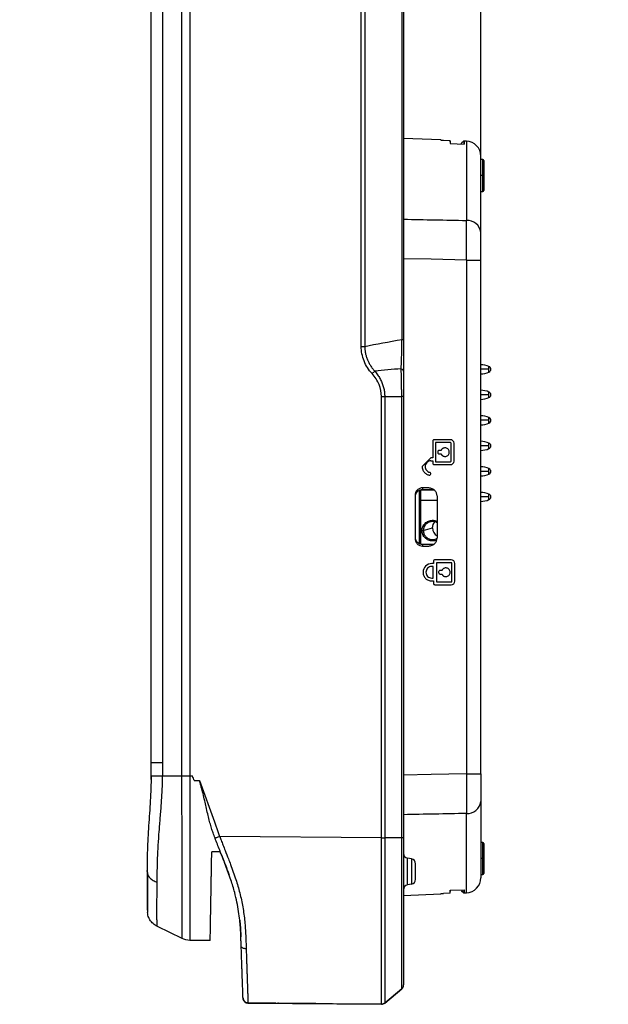
# Model space of a CAD drawing. Units: inches. Extents: x 0.3 to 16.7, y 0.1 to 10.9.
# Drawn here: x 6.7 to 7.9, y 4.4 to 6.3 of the extents above; entities that cross this region are included whole.
import ezdxf

# ---------------------------------------------------------------- set-up
doc = ezdxf.new("R2010")
doc.units = ezdxf.units.IN
doc.header["$MEASUREMENT"] = 0
doc.layers.add('FORMAT', color=7, linetype='Continuous')
doc.styles.add('SLDTEXTSTYLE2', font='TXT', dxfattribs={"width": 0.75})
doc.dimstyles.new('SLDDIMSTYLE1', dxfattribs={"dimtxt": 0.137795, "dimasz": 0.14, "dimexe": 0, "dimexo": 0.0625, "dimgap": 0.034449, "dimtad": 1, "dimdec": 6, "dimlfac": 2, "dimrnd": 1e-09, "dimzin": 12, "dimdsep": 46, "dimlunit": 5, "dimtxsty": 'SLDTEXTSTYLE2', "dimblk1": 'CLOSED', "dimblk2": 'CLOSED', "dimsah": 1, "dimcen": 0.09, "dimadec": 0, "dimazin": 3, "dimtfac": 1, "dimtmove": 0, "dimatfit": 0, "dimldrblk": 'CLOSED', "dimfxl": 1, "dimfrac": 2, "dimtolj": 1, "dimtzin": 12, "dimarcsym": 0})

# ---------------------------------------------------------------- blocks, each defined once
blk = doc.blocks.new('_Closed')
at = {"color": 0, "linetype": 'ByBlock', "lineweight": -2}
for p, q in [((-1, 0.166667), (0, 0)), ((-1, 0.166667), (-1, -0.166667)), ((0, 0), (-1, -0.166667)), ((0, 0), (-1, 0))]:
    blk.add_line(p, q, dxfattribs=at)
blk = doc.blocks.new('_D_2')
at = {"layer": 'FORMAT'}
for p, q in [((7.0825, 8.2736), (7.0405, 8.2736)), ((7.0405, 8.2736), (7.0405, 8.0548)), ((7.5406, 8.2736), (7.5826, 8.2736)), ((7.5826, 8.2736), (7.5826, 8.0548)), ((7.0405, 8.0548), (7.0825, 8.0548)), ((7.5826, 8.0548), (7.5406, 8.0548)), ((7.212, 7.8608), (7.456, 7.8608)), ((6.9977, 7.148), (6.9977, 7.7058)), ((7.6517, 5.9123), (7.6517, 7.7058)), ((6.9977, 7.6665), (6.7477, 7.6665)), ((6.9977, 7.6665), (7.6517, 7.6665)), ((7.6517, 7.6665), (7.9017, 7.6665))]:
    blk.add_line(p, q, dxfattribs=at)
at = {"layer": 'FORMAT', "xscale": 0.14, "yscale": 0.14}
for p, rotation in [((6.9977, 7.6665, 0), 360), ((7.6517, 7.6665, 0), 180)]:
    blk.add_blockref('_Closed', p, dxfattribs=dict(at, rotation=rotation))
at = {"layer": 'FORMAT', "char_height": 0.1378, "attachment_point": 1, "style": 'SLDTEXTSTYLE2'}
for s, insert in [('33.23', (7.0825, 8.2325)), ('5', (7.2831, 8.0263)), ('"', (7.4762, 7.9437)), ('1', (7.09, 7.9416)), ('16', (7.2322, 7.8441))]:
    blk.add_mtext(s, dxfattribs=dict(at, insert=insert))

msp = doc.modelspace()

# ---------------------------------------------------------------- linework, layer by layer
at = {"color": 7, "linetype": 'Continuous', "lineweight": 25}
for p, q in [((7.41728402, 5.70376938), (7.41728379, 6.94229929)), ((7.42429896, 6.9423075), (7.42429919, 5.70376938)), ((7.00553649, 4.8882918), (7.00553649, 6.61462452)), ((7.02786169, 6.61519913), (7.02785966, 4.8882918)), ((7.06580495, 4.86185535), (7.06587588, 6.61546332)), ((7.0813857, 6.61551666), (7.0813857, 4.86185534)), ((7.49720987, 5.71728391), (7.49720987, 6.52865222)), ((7.50012311, 6.52863566), (7.50012311, 5.71728391)), ((7.57325344, 6.10819829), (7.50012311, 6.11139123)), ((7.57325062, 6.10819841), (7.57324592, 6.10846749)), ((7.57325007, 6.10764684), (7.57325055, 6.1081322)), ((7.59195062, 6.10659109), (7.57886112, 6.1071632)), ((7.59194512, 6.1010892), (7.61892997, 6.09990086)), ((7.59204682, 6.10108472), (7.59195062, 6.10659109)), ((7.61406896, 6.10011493), (7.61409685, 6.10171275)), ((7.6184077, 6.10622679), (7.61409685, 6.10227662)), ((7.6184077, 6.10566865), (7.61409685, 6.10171275)), ((7.62345833, 6.10600629), (7.6184077, 6.10622681)), ((7.6184077, 6.10622681), (7.6184077, 6.10566865)), ((7.6184077, 6.10566865), (7.61892423, 6.10564607)), ((7.6188241, 6.09990552), (7.61892423, 6.10564607)), ((7.62345833, 6.10600629), (7.62345833, 5.95054444)), ((7.65169791, 5.92727113), (7.65169791, 6.07650684)), ((7.65570362, 6.07007638), (7.65169791, 6.07021627)), ((7.65570362, 6.0387202), (7.65570362, 6.07007638)), ((7.65760342, 6.06810908), (7.65760342, 6.0387202)), ((7.65570362, 6.0387202), (7.65169791, 6.0387202)), ((7.65760342, 6.0387202), (7.65570362, 6.0387202)), ((7.65570362, 6.00736402), (7.65570362, 6.0387202)), ((7.65760342, 6.0387202), (7.65760342, 6.00933133)), ((7.65169791, 6.00722414), (7.65570362, 6.00736402)), ((7.62345833, 5.87296675), (7.62345833, 4.86589098)), ((7.62345833, 5.87296675), (7.65169791, 5.87296675)), ((7.65169791, 4.86589098), (7.65169791, 5.87296675)), ((7.49720987, 5.71728391), (7.50012311, 5.71728391)), ((7.41728402, 5.70376938), (7.42429919, 5.70376938)), ((7.66774122, 5.65879894), (7.65169791, 5.65879894)), ((7.66774122, 5.65879894), (7.66774122, 5.66425333)), ((7.66774122, 5.65334455), (7.66774122, 5.65879894)), ((7.45691553, 4.74081854), (7.45691712, 5.60579624)), ((7.46332966, 5.60579623), (7.46332807, 4.74081856)), ((7.46332991, 5.60579623), (7.49660731, 5.60579623)), ((7.49660724, 4.74028488), (7.49660724, 5.60579623)), ((7.50012311, 5.60579624), (7.50012311, 4.74028489)), ((7.66774122, 5.60879894), (7.65169791, 5.60879894)), ((7.66774122, 5.60879894), (7.66774122, 5.61425333)), ((7.66774122, 5.60334455), (7.66774122, 5.60879894)), ((7.66774122, 5.55879894), (7.65169791, 5.55879894)), ((7.66774122, 5.55879894), (7.66774122, 5.56425333)), ((7.66774122, 5.55334455), (7.66774122, 5.55879894)), ((7.59210568, 5.52088032), (7.56021106, 5.52088032)), ((7.55737598, 5.51804568), (7.55737598, 5.48509292)), ((7.5920562, 5.51521103), (7.56299666, 5.51521103)), ((7.56299666, 5.51521103), (7.56299666, 5.47765197)), ((7.57374238, 5.49997481), (7.57013383, 5.49997481)), ((7.59347374, 5.4790693), (7.59347374, 5.51379371)), ((7.59919338, 5.4790693), (7.59919338, 5.51379371)), ((7.66774122, 5.50879894), (7.65169791, 5.50879894)), ((7.66774122, 5.50879894), (7.66774122, 5.51425333)), ((7.66774122, 5.50334455), (7.66774122, 5.50879894)), ((7.53682167, 5.46808505), (7.55383214, 5.48509292)), ((7.55737598, 5.48509292), (7.55383214, 5.48509292)), ((7.56729876, 5.49714016), (7.56729876, 5.49572284)), ((7.57013383, 5.4928882), (7.57374238, 5.4928882)), ((7.55383214, 5.47942363), (7.55737598, 5.47942363)), ((7.55737598, 5.47942363), (7.55737598, 5.47481733)), ((7.56021106, 5.47198268), (7.59210568, 5.47198268)), ((7.56299666, 5.47765197), (7.5920562, 5.47765197)), ((7.66774122, 5.45879894), (7.66774122, 5.46425333)), ((7.66774122, 5.45879894), (7.65169791, 5.45879894)), ((7.66774122, 5.45334455), (7.66774122, 5.45879894)), ((7.53063492, 5.41947582), (7.53358964, 5.42242503)), ((7.53358964, 5.42242503), (7.53358964, 5.40157497)), ((7.53358964, 5.42242503), (7.55986555, 5.42242503)), ((7.54825949, 5.42641009), (7.53752468, 5.4264511)), ((7.53752468, 5.4264511), (7.53752468, 5.42298834)), ((7.55931724, 5.4229051), (7.53752468, 5.42298834)), ((7.55422574, 5.42540738), (7.54825949, 5.42641009)), ((7.5227609, 5.41168732), (7.5227609, 5.32717041)), ((7.53063492, 5.4210772), (7.53063492, 5.31782035)), ((7.56597643, 5.41092582), (7.56597643, 5.32793191)), ((7.66774122, 5.40879894), (7.65169791, 5.40879894)), ((7.66774122, 5.40879894), (7.66774122, 5.41425333)), ((7.66774122, 5.40334455), (7.66774122, 5.40879894)), ((7.53063492, 5.40175535), (7.53358964, 5.40157497)), ((7.53358964, 5.40157497), (7.53358964, 5.31651116)), ((7.56597643, 5.40157497), (7.53358964, 5.40157497)), ((7.5389143, 5.34279915), (7.55696217, 5.3478601)), ((7.53644293, 5.34263), (7.5389143, 5.34279915)), ((7.53752468, 5.31586939), (7.55860085, 5.31594989)), ((7.53752468, 5.31586939), (7.53752468, 5.31240663)), ((7.53752468, 5.31240663), (7.54825949, 5.31244764)), ((7.54825949, 5.31244764), (7.5534604, 5.31332172)), ((7.55825018, 5.27231238), (7.5554151, 5.27231238)), ((7.55900843, 5.27798167), (7.55546458, 5.27798167)), ((7.55825018, 5.24963521), (7.55825018, 5.27231238)), ((7.55900843, 5.28258797), (7.55900843, 5.27798167)), ((7.59373813, 5.28542261), (7.5618435, 5.28542261)), ((7.59368865, 5.27975332), (7.5646291, 5.27975332)), ((7.5646291, 5.27975332), (7.5646291, 5.24219427)), ((7.59510619, 5.24361159), (7.59510619, 5.278336)), ((7.60082582, 5.24361159), (7.60082582, 5.278336)), ((7.5554151, 5.24963521), (7.55825018, 5.24963521)), ((7.5689312, 5.26168245), (7.5689312, 5.26026513)), ((7.57537482, 5.2645171), (7.57176628, 5.2645171)), ((7.57176628, 5.25743049), (7.57537482, 5.25743049)), ((7.55546458, 5.24396592), (7.55900843, 5.24396592)), ((7.55900843, 5.24396592), (7.55900843, 5.23935962)), ((7.5618435, 5.23652497), (7.59373813, 5.23652497)), ((7.5646291, 5.24219427), (7.59368865, 5.24219427)), ((7.00525121, 4.85497188), (7.00553647, 4.88827745)), ((7.00553649, 4.8882918), (7.02785966, 4.8882918)), ((7.62345833, 4.86589098), (7.65169791, 4.86589098)), ((7.02780947, 4.8618553), (7.06584749, 4.86185535)), ((7.0813857, 4.86185533), (7.08659648, 4.86185536)), ((7.0897828, 4.85302817), (7.10016109, 4.853028)), ((7.65169791, 4.81158659), (7.65169791, 4.66235089)), ((7.62345833, 4.63285143), (7.62345833, 4.78831329)), ((7.45691754, 4.74081854), (7.13982795, 4.74318404)), ((7.45691958, 4.74028493), (7.45691757, 4.74081854)), ((7.45691958, 4.74028493), (7.46333212, 4.74028488)), ((7.49660724, 4.74028488), (7.46333212, 4.74028488)), ((7.50012311, 4.74028489), (7.49660724, 4.74028488)), ((7.65570362, 4.73149371), (7.65169791, 4.73163359)), ((7.65570362, 4.70013752), (7.65570362, 4.73149371)), ((7.65760342, 4.7295264), (7.65760342, 4.70013752)), ((7.14088175, 4.71337266), (7.12423728, 4.71337266)), ((7.50825649, 4.64834268), (7.50825649, 4.70059252)), ((7.51561177, 4.69929559), (7.50825649, 4.70059252)), ((7.51561177, 4.69929559), (7.51561177, 4.64963962)), ((7.52374516, 4.65933261), (7.52374516, 4.6896026)), ((7.65570362, 4.70013752), (7.65169791, 4.70013752)), ((7.65570362, 4.70013752), (7.65760342, 4.70013752)), ((7.65570362, 4.66878134), (7.65570362, 4.70013752)), ((7.65760342, 4.70013752), (7.65760342, 4.67074865)), ((6.99766195, 4.67465089), (6.99766585, 4.67666134)), ((7.65169791, 4.66864146), (7.65570362, 4.66878134)), ((7.51561177, 4.64963962), (7.50825649, 4.64834268)), ((7.57325007, 4.63121088), (7.57325055, 4.63072553)), ((7.59195062, 4.63226664), (7.57886112, 4.63169452)), ((7.59194512, 4.63776853), (7.61892997, 4.63895687)), ((7.59195062, 4.63226664), (7.59204682, 4.63777301)), ((7.61406896, 4.6387428), (7.61409443, 4.63728332)), ((7.61409443, 4.63728332), (7.61819215, 4.63317965)), ((7.61409443, 4.63671925), (7.61819215, 4.63262153)), ((7.61819215, 4.63317965), (7.61892423, 4.63321166)), ((7.61819215, 4.63317965), (7.61819215, 4.63262151)), ((7.61819215, 4.63262151), (7.62345833, 4.63285143)), ((7.6188241, 4.6389522), (7.61892423, 4.63321166)), ((7.50012311, 4.6274665), (7.57325344, 4.63065944)), ((7.57324592, 4.63039023), (7.57325062, 4.63065932)), ((7.06612145, 4.54326383), (7.01753548, 4.56701234)), ((7.12119885, 4.53930091), (7.08144871, 4.53964781)), ((7.49660724, 4.4447125), (7.46333009, 4.41678966)), ((7.46333009, 4.41678788), (7.49660724, 4.44471072)), ((7.18551733, 4.42626757), (7.18551727, 4.42626935)), ((7.1952679, 4.41677071), (7.45691755, 4.41448732)), ((7.1952679, 4.41677071), (7.19526796, 4.41676893)), ((7.2508031, 4.41628428), (7.19526796, 4.41676893)), ((7.2508031, 4.41628487), (7.2508031, 4.41628428)), ((7.36262281, 4.41530844), (7.36262281, 4.41530904)), ((7.45691755, 4.41448554), (7.36262281, 4.41530844)), ((7.45691755, 4.41448554), (7.45691755, 4.41448732))]:
    msp.add_line(p, q, dxfattribs=at)
at = {"color": 7, "linetype": 'Continuous', "lineweight": 25, "flags": 128}
for points in [[(7.62345833, 5.87296675), (7.55439064, 5.87443821), (7.50012311, 5.87559135)], [(7.55696217, 5.3478601), (7.5582799, 5.35460977), (7.56152615, 5.35976402)], [(7.62345833, 4.86589098), (7.55439064, 4.86441952), (7.50012311, 4.86326637)], [(7.10016109, 4.853028), (7.12953052, 4.77167635), (7.13706324, 4.75082278), (7.13904159, 4.74535156), (7.13958377, 4.74385484), (7.13974311, 4.7434162), (7.13982795, 4.74318404)]]:
    msp.add_lwpolyline(points, dxfattribs=at)
at = {"color": 7, "linetype": 'Continuous', "lineweight": 25}
for centre, radius, start, end in [((7.62217035, 6.07650684), 0.02952756, 0, 87.5), ((7.65563492, 6.06810908), 0.0019685, 0, 88), ((7.65563492, 6.00933133), 0.0019685, 272, 0), ((7.62524635, 5.92394454), 0.02665992, 7.16797203, 93.84558328), ((8.24572105, 4.75002054), 1.20926589, 131.52955744, 131.88205954), ((7.65059151, 5.62293253), 0.04473836, 67.45968954, 88.58290692), ((7.66547744, 5.65879894), 0.00590551, 0, 67.45968954), ((7.66547744, 5.65879894), 0.00590551, 292.54031046, 0), ((7.65059151, 5.69466535), 0.04473836, 271.41709308, 292.54031046), ((7.65059151, 5.57293253), 0.04473836, 67.45968954, 88.58290692), ((7.65059151, 5.64466535), 0.04473836, 271.41709308, 292.54031046), ((7.66547744, 5.60879894), 0.00590551, 0, 67.45968954), ((7.66547744, 5.60879894), 0.00590551, 292.54031046, 0), ((7.65059151, 5.52293253), 0.04473836, 67.45968954, 88.58290692), ((7.66547744, 5.55879894), 0.00590551, 0, 67.45968954), ((7.66547744, 5.55879894), 0.00590551, 292.54031046, 0), ((7.65059151, 5.59466535), 0.04473836, 271.41709308, 292.54031046), ((7.65059151, 5.47293253), 0.04473836, 67.45968954, 88.58290692), ((7.65059151, 5.54466535), 0.04473836, 271.41709308, 292.54031046), ((7.66547744, 5.50879894), 0.00590551, 0, 67.45968954), ((7.66547744, 5.50879894), 0.00590551, 292.54031046, 0), ((7.65059151, 5.42293253), 0.04473836, 67.45968954, 88.58290692), ((7.66547744, 5.45879894), 0.00590551, 0, 67.45968954), ((7.65059151, 5.49466535), 0.04473836, 271.41709308, 292.54031046), ((7.66547744, 5.45879894), 0.00590551, 292.54031046, 0), ((7.65059151, 5.37293253), 0.04473836, 67.45968954, 88.58290692), ((7.65059151, 5.44466535), 0.04473836, 271.41709308, 292.54031046), ((7.66547744, 5.40879894), 0.00590551, 0, 67.45968954), ((7.66547744, 5.40879894), 0.00590551, 292.54031046, 0), ((7.57497153, 5.34782228), 0.0180094, 179.87966647, 240.03523882), ((7.62524635, 4.81491318), 0.02665992, 266.15441672, 352.83202797), ((7.65563492, 4.7295264), 0.0019685, 0, 88), ((7.50996563, 4.71028551), 0.00984252, 180, 260), ((7.51390264, 4.6896026), 0.00984252, 0, 80), ((7.65563492, 4.67074865), 0.0019685, 272, 0), ((7.51390264, 4.65933261), 0.00984252, 280, 0), ((7.62217035, 4.66235089), 0.02952756, 272.5, 360), ((7.50996563, 4.63864969), 0.00984252, 100, 180), ((7.49028059, 4.45225231), 0.00984252, 310, 0), ((7.49028059, 4.45225053), 0.00984252, 310, 0), ((7.19535385, 4.42661107), 0.00984252, 182, 269.5), ((7.45700344, 4.42432769), 0.00984252, 269.5, 270), ((7.45700344, 4.42432769), 0.00984252, 270, 310)]:
    msp.add_arc(centre, radius, start, end, dxfattribs=at)
for points, knots in [([(7.57886112, 6.1071632), (7.57849213, 6.10718041), (7.57775568, 6.10721476), (7.57635156, 6.10729661), (7.57478477, 6.1074114), (7.57376297, 6.10752367), (7.5733135, 6.10760089), (7.57327114, 6.10763158), (7.57325007, 6.10764684)], [0, 0, 0, 0, 0.1259030159, 0.2512901964, 0.4997666167, 0.7485632511, 0.8749695025, 1, 1, 1, 1]), ([(7.62345833, 5.87296675), (7.62346779, 5.874484), (7.62348671, 5.87751745), (7.62351181, 5.88205442), (7.62353418, 5.88656331), (7.62355345, 5.89102926), (7.62356956, 5.89543786), (7.62358248, 5.89977533), (7.62359224, 5.90402865), (7.62359895, 5.90818565), (7.62360277, 5.91223527), (7.62360422, 5.9170597), (7.62360127, 5.9226218), (7.62359007, 5.92882231), (7.62357033, 5.93478603), (7.62354162, 5.94043816), (7.62350476, 5.94576049), (7.62347382, 5.94894844), (7.62345833, 5.95054444)], [0, 0, 0, 0, 0.0509259531, 0.1018165744, 0.152609787, 0.2032440206, 0.2536586345, 0.3037943232, 0.3535935001, 0.4030006523, 0.4519626614, 0.5004290866, 0.5813458066, 0.6635422205, 0.7467738634, 0.8307787835, 0.9152819061, 1, 1, 1, 1]), ([(7.65169791, 5.90318778), (7.65169791, 5.90785522), (7.65169791, 5.91233075), (7.65169791, 5.92039719), (7.65169791, 5.92403811), (7.65169791, 5.92727113)], [0, 0, 0, 0, 0.5, 0.5, 1, 1, 1, 1]), ([(7.65169791, 5.87296675), (7.65169791, 5.87822011), (7.65169791, 5.88340431), (7.65169791, 5.8936326), (7.65169791, 5.89852834), (7.65169791, 5.90318778)], [0, 0, 0, 0, 0.5, 0.5, 1, 1, 1, 1]), ([(7.49556266, 5.65997082), (7.49561491, 5.6610077), (7.49571802, 5.66305405), (7.49586492, 5.66619544), (7.49600402, 5.66932705), (7.49618546, 5.67366819), (7.49639576, 5.67927557), (7.4966291, 5.6864255), (7.49682732, 5.69376284), (7.49697891, 5.70059939), (7.49708421, 5.70667848), (7.49715919, 5.71199155), (7.49719306, 5.71552911), (7.49720987, 5.71728391)], [0, 0, 0, 0, 0.0650842776, 0.1284478402, 0.1900320339, 0.24978292, 0.3778451407, 0.4998906954, 0.6267537908, 0.7488681612, 0.8339206548, 0.9176165891, 1, 1, 1, 1]), ([(7.50012311, 5.71728391), (7.50012311, 5.71146614), (7.50012311, 5.70565498), (7.50012311, 5.69442963), (7.50012311, 5.68897344), (7.50012311, 5.67834052), (7.50012311, 5.6732285), (7.50012311, 5.66354895), (7.50012311, 5.6589464), (7.50012311, 5.65455338)], [0, 0, 0, 0, 0.25, 0.25, 0.5, 0.5, 0.75, 0.75, 1, 1, 1, 1]), ([(7.43841579, 5.65034394), (7.4351193, 5.65402375), (7.43212628, 5.65795267), (7.42690133, 5.66621074), (7.42465314, 5.67055582), (7.41912782, 5.68431411), (7.41728402, 5.69387677), (7.41728402, 5.70376938)], [0, 0, 0, 0, 0.25, 0.25, 0.5, 0.5, 1, 1, 1, 1]), ([(7.42429919, 5.70376938), (7.42430406, 5.70264291), (7.42431379, 5.70039626), (7.42454175, 5.69704036), (7.42492485, 5.69371394), (7.42547699, 5.69042062), (7.42619285, 5.68716414), (7.42707225, 5.68394816), (7.4281136, 5.6807761), (7.42968792, 5.67668463), (7.43202284, 5.67172192), (7.43539987, 5.6660152), (7.43935312, 5.66046529), (7.4424158, 5.65703469), (7.44397011, 5.65529367)], [0, 0, 0, 0, 0.0629977812, 0.1256442814, 0.1880252998, 0.2502274403, 0.3123379415, 0.3744444947, 0.4366350555, 0.4989976543, 0.6195741664, 0.7428884512, 0.8695159846, 1, 1, 1, 1]), ([(7.44397011, 5.65529367), (7.44493751, 5.65411484), (7.44685404, 5.65177944), (7.44948561, 5.64813871), (7.45190002, 5.64444874), (7.45408205, 5.64070431), (7.45603487, 5.63691554), (7.45775712, 5.63308851), (7.45924879, 5.62923032), (7.46050993, 5.6253477), (7.46154028, 5.62144742), (7.46234172, 5.6175361), (7.46290908, 5.61362033), (7.46326405, 5.60970655), (7.463308, 5.60709726), (7.46332991, 5.60579623)], [0, 0, 0, 0, 0.0843385287, 0.1670836557, 0.2483209151, 0.3281406884, 0.4066382535, 0.4839137791, 0.5600722562, 0.6352233577, 0.7094812197, 0.7829641412, 0.8557941971, 0.9280967695, 1, 1, 1, 1]), ([(7.49660731, 5.60579623), (7.49660633, 5.60715397), (7.49660437, 5.60987357), (7.49658801, 5.61394947), (7.49656129, 5.61801965), (7.4965231, 5.62207695), (7.49647366, 5.62611416), (7.49641311, 5.63012418), (7.49632482, 5.63504755), (7.4961992, 5.64084832), (7.496021, 5.64742081), (7.4958101, 5.65387264), (7.49564588, 5.65791991), (7.49556266, 5.65997083)], [0, 0, 0, 0, 0.06897882048, 0.13816764237, 0.20763373389, 0.27744356175, 0.34766261653, 0.41835525152, 0.48958453639, 0.61240813611, 0.7382425248, 0.86735677503, 1, 1, 1, 1]), ([(7.49556266, 5.65997083), (7.49689514, 5.65941803), (7.49809791, 5.65860592), (7.49971807, 5.6566813), (7.50012311, 5.65558345), (7.50012311, 5.65455338)], [0, 0, 0, 0, 0.5, 0.5, 1, 1, 1, 1]), ([(7.50012311, 5.65455338), (7.50012311, 5.64747022), (7.50012311, 5.63954921), (7.50012311, 5.6229468), (7.50012311, 5.61428016), (7.50012311, 5.60579624)], [0, 0, 0, 0, 0.5, 0.5, 1, 1, 1, 1]), ([(7.4569173, 5.60579624), (7.4569174, 5.61348623), (7.45534858, 5.62131122), (7.44907311, 5.63642116), (7.44437021, 5.64369711), (7.43841579, 5.65034394)], [0, 0, 0, 0, 0.5, 0.5, 1, 1, 1, 1]), ([(7.56021106, 5.52088032), (7.55946982, 5.52088032), (7.55873146, 5.52057502), (7.55768109, 5.51952493), (7.55737598, 5.51878482), (7.55737598, 5.51804568)], [0, 0, 0, 0, 0.5, 0.5, 1, 1, 1, 1]), ([(7.57013383, 5.49997481), (7.56939259, 5.49997481), (7.56865424, 5.49966951), (7.56760386, 5.49861942), (7.56729876, 5.4978793), (7.56729876, 5.49714016)], [0, 0, 0, 0, 0.5, 0.5, 1, 1, 1, 1]), ([(7.57374238, 5.4928882), (7.57388467, 5.49260276), (7.57416942, 5.49203155), (7.5747199, 5.49124), (7.57545418, 5.49038923), (7.5764242, 5.48953899), (7.5780657, 5.48853544), (7.58040435, 5.48783694), (7.58332458, 5.48795914), (7.58602996, 5.48906674), (7.58823079, 5.49099288), (7.5896427, 5.49355468), (7.59014864, 5.49643675), (7.58963896, 5.49931781), (7.58822451, 5.50187846), (7.58602078, 5.50380066), (7.58331474, 5.50490666), (7.5803944, 5.50502325), (7.57806148, 5.50432478), (7.57642085, 5.5033226), (7.57533831, 5.50236789), (7.57440604, 5.50125488), (7.57396332, 5.50040095), (7.57374238, 5.49997481)], [0, 0, 0, 0, 0.0207981603, 0.0416219285, 0.0627401286, 0.0940825497, 0.1254119481, 0.1878801509, 0.2503244215, 0.3127886172, 0.375231116, 0.4376893691, 0.5001314641, 0.5625842457, 0.6250296098, 0.6874801321, 0.7499298399, 0.8123796966, 0.8748314187, 0.9058733097, 0.9373662736, 0.9687436529, 1, 1, 1, 1]), ([(7.59347374, 5.51379371), (7.59347374, 5.51416469), (7.59332065, 5.51453411), (7.59279524, 5.51505891), (7.59242539, 5.51521103), (7.5920562, 5.51521103)], [0, 0, 0, 0, 0.5, 0.5, 1, 1, 1, 1]), ([(7.56729876, 5.49572284), (7.56729876, 5.49498088), (7.56760495, 5.49424203), (7.56865577, 5.49319243), (7.56939546, 5.4928882), (7.57013383, 5.4928882)], [0, 0, 0, 0, 0.5, 0.5, 1, 1, 1, 1]), ([(7.53682167, 5.46808505), (7.53683362, 5.46760329), (7.53685751, 5.46664017), (7.53705223, 5.46520335), (7.53736368, 5.46377872), (7.53794192, 5.46191658), (7.53894438, 5.45969089), (7.54058552, 5.4572841), (7.542613, 5.4551891), (7.54498239, 5.45348162), (7.5475999, 5.45214529), (7.54948839, 5.45166186), (7.55043004, 5.4514208)], [0, 0, 0, 0, 0.0620776198, 0.1241055834, 0.186549424, 0.2498655022, 0.3752169053, 0.4996054246, 0.6236678929, 0.7491568301, 0.8749223232, 1, 1, 1, 1]), ([(7.553833, 5.47942363), (7.55084069, 5.47942363), (7.54792735, 5.4782151), (7.54370401, 5.47399487), (7.54249183, 5.47108031), (7.54249183, 5.46808505)], [0, 0, 0, 0, 0.5, 0.5, 1, 1, 1, 1]), ([(7.55737598, 5.47481733), (7.55737598, 5.47407537), (7.55768218, 5.47333652), (7.558733, 5.47228692), (7.55947269, 5.47198268), (7.56021106, 5.47198268)], [0, 0, 0, 0, 0.5, 0.5, 1, 1, 1, 1]), ([(7.5920562, 5.47765197), (7.59242683, 5.47765197), (7.592796, 5.47780462), (7.59332119, 5.47832967), (7.59347374, 5.47869973), (7.59347374, 5.4790693)], [0, 0, 0, 0, 0.5, 0.5, 1, 1, 1, 1]), ([(7.55043004, 5.4514208), (7.55115604, 5.45127263), (7.55194006, 5.45142392), (7.55317883, 5.45224174), (7.55362593, 5.45290269), (7.55392346, 5.45435836), (7.55377147, 5.45514232), (7.55295269, 5.45638041), (7.55229026, 5.45682734), (7.55156408, 5.45697555)], [0, 0, 0, 0, 0.25, 0.25, 0.5, 0.5, 0.75, 0.75, 1, 1, 1, 1]), ([(7.53752468, 5.4264511), (7.53578476, 5.42645774), (7.53390759, 5.42614659), (7.53027284, 5.42471602), (7.52852652, 5.42359165), (7.52564371, 5.42070884), (7.52451698, 5.41896016), (7.52307801, 5.41531702), (7.5227609, 5.41343389), (7.5227609, 5.41168732)], [0, 0, 0, 0, 0.25, 0.25, 0.5, 0.5, 0.75, 0.75, 1, 1, 1, 1]), ([(7.53752468, 5.42298834), (7.53578476, 5.42299499), (7.53390759, 5.42268384), (7.53027284, 5.42125326), (7.52852652, 5.42012889), (7.52564371, 5.41724609), (7.52451698, 5.4154974), (7.52307801, 5.41185426), (7.5227609, 5.40997114), (7.5227609, 5.40822456)], [0, 0, 0, 0, 0.25, 0.25, 0.5, 0.5, 0.75, 0.75, 1, 1, 1, 1]), ([(7.56597643, 5.41092582), (7.56597643, 5.41270575), (7.56559548, 5.4146483), (7.56385435, 5.41844373), (7.5624876, 5.42028406), (7.55899878, 5.42333323), (7.55688985, 5.42453057), (7.55253574, 5.42606227), (7.55030501, 5.42640228), (7.54825949, 5.42641009)], [0, 0, 0, 0, 0.25, 0.25, 0.5, 0.5, 0.75, 0.75, 1, 1, 1, 1]), ([(7.53644293, 5.34263), (7.5365186, 5.34395076), (7.5366704, 5.34660001), (7.53831242, 5.35168298), (7.54214311, 5.35731008), (7.54908038, 5.36183716), (7.55706581, 5.36319586), (7.56316306, 5.36263799), (7.56568485, 5.36092195), (7.56597643, 5.36072355)], [0, 0, 0, 0, 0.0962979904, 0.1931592364, 0.3865580134, 0.5816777314, 0.778005234, 0.9743327365, 1, 1, 1, 1]), ([(7.56597643, 5.35800037), (7.5653794, 5.35842027), (7.56283547, 5.36020945), (7.55709696, 5.36086521), (7.55004821, 5.35962304), (7.54489268, 5.35627142), (7.54184185, 5.35261103), (7.53955089, 5.34850178), (7.53916629, 5.34505653), (7.5389143, 5.34279915)], [0, 0, 0, 0, 0.0583299865, 0.2485426869, 0.4387553872, 0.627458723, 0.7252692702, 0.819993186, 1, 1, 1, 1]), ([(7.5227609, 5.33063317), (7.5227609, 5.32888659), (7.52307801, 5.32700347), (7.52451698, 5.32336033), (7.52564371, 5.32161164), (7.52852652, 5.31872883), (7.53027284, 5.31760447), (7.53390759, 5.31617389), (7.53578476, 5.31586274), (7.53752468, 5.31586939)], [0, 0, 0, 0, 0.25, 0.25, 0.5, 0.5, 0.75, 0.75, 1, 1, 1, 1]), ([(7.5227609, 5.32717041), (7.5227609, 5.32542384), (7.52307801, 5.32354071), (7.52451698, 5.31989757), (7.52564371, 5.31814889), (7.52852652, 5.31526608), (7.53027284, 5.31414171), (7.53390759, 5.31271113), (7.53578476, 5.31239998), (7.53752468, 5.31240663)], [0, 0, 0, 0, 0.25, 0.25, 0.5, 0.5, 0.75, 0.75, 1, 1, 1, 1]), ([(7.56522132, 5.32404437), (7.56517834, 5.32401616), (7.56288481, 5.32251077), (7.55704691, 5.32210167), (7.5490855, 5.32341285), (7.54214142, 5.32795251), (7.53831662, 5.33357251), (7.53666984, 5.33865425), (7.53651862, 5.34130375), (7.53644293, 5.34263)], [0, 0, 0, 0, 0.0038328005, 0.2045588292, 0.4052848579, 0.6047760428, 0.8025077308, 0.9011424204, 1, 1, 1, 1]), ([(7.5389143, 5.34279915), (7.53916625, 5.34054323), (7.5395508, 5.33710001), (7.54184163, 5.33299848), (7.54489251, 5.32934834), (7.55004844, 5.32601496), (7.55709612, 5.32480021), (7.56281575, 5.32546797), (7.5653437, 5.32725183), (7.56592385, 5.32766122)], [0, 0, 0, 0, 0.18029183987, 0.27517908525, 0.37316670944, 0.56218681362, 0.75271881607, 0.94325081852, 1, 1, 1, 1]), ([(7.54825949, 5.31244764), (7.55030501, 5.31245545), (7.55253574, 5.31279546), (7.55688985, 5.31432715), (7.55899878, 5.3155245), (7.5624876, 5.31857367), (7.56385435, 5.320414), (7.56559548, 5.32420943), (7.56597643, 5.32615198), (7.56597643, 5.32793191)], [0, 0, 0, 0, 0.25, 0.25, 0.5, 0.5, 0.75, 0.75, 1, 1, 1, 1]), ([(7.55541596, 5.27231238), (7.55242365, 5.27231238), (7.54951031, 5.27110384), (7.54528697, 5.26688362), (7.54407479, 5.26396905), (7.54407479, 5.26097379)], [0, 0, 0, 0, 0.5, 0.5, 1, 1, 1, 1]), ([(7.5618435, 5.28542261), (7.56110226, 5.28542261), (7.56036391, 5.28511731), (7.55931353, 5.28406722), (7.55900843, 5.28332711), (7.55900843, 5.28258797)], [0, 0, 0, 0, 0.5, 0.5, 1, 1, 1, 1]), ([(7.57537482, 5.25743049), (7.57551711, 5.25714505), (7.57580186, 5.25657384), (7.57635234, 5.25578229), (7.57708662, 5.25493152), (7.57805665, 5.25408128), (7.57969815, 5.25307773), (7.58203679, 5.25237923), (7.58495702, 5.25250143), (7.58766241, 5.25360903), (7.58986323, 5.25553517), (7.59127514, 5.25809697), (7.59178108, 5.26097904), (7.5912714, 5.2638601), (7.58985695, 5.26642075), (7.58765322, 5.26834295), (7.58494718, 5.26944895), (7.58202684, 5.26956554), (7.57969393, 5.26886707), (7.57805329, 5.26786489), (7.57697075, 5.26691018), (7.57603848, 5.26579717), (7.57559576, 5.26494324), (7.57537482, 5.2645171)], [0, 0, 0, 0, 0.0207981603, 0.0416219285, 0.0627401286, 0.0940825497, 0.1254119481, 0.1878801509, 0.2503244215, 0.3127886172, 0.375231116, 0.4376893691, 0.5001314641, 0.5625842457, 0.6250296098, 0.6874801321, 0.7499298399, 0.8123796966, 0.8748314187, 0.9058733097, 0.9373662736, 0.9687436529, 1, 1, 1, 1]), ([(7.59510619, 5.278336), (7.59510619, 5.27870698), (7.59495309, 5.2790764), (7.59442768, 5.2796012), (7.59405783, 5.27975332), (7.59368865, 5.27975332)], [0, 0, 0, 0, 0.5, 0.5, 1, 1, 1, 1]), ([(7.53845412, 5.26097379), (7.53846948, 5.26041525), (7.53850009, 5.25930314), (7.53875248, 5.25765286), (7.5391572, 5.25603366), (7.53990946, 5.25393798), (7.54122348, 5.25146162), (7.5433557, 5.24887722), (7.54594678, 5.24673995), (7.54891385, 5.24517968), (7.55212506, 5.24415244), (7.55435289, 5.24402801), (7.55546458, 5.24396592)], [0, 0, 0, 0, 0.06274156228, 0.12492445475, 0.18715921996, 0.25005488983, 0.37484110393, 0.50004250799, 0.62439887115, 0.7498751588, 0.875188284, 1, 1, 1, 1]), ([(7.57176628, 5.2645171), (7.57102503, 5.2645171), (7.57028668, 5.2642118), (7.5692363, 5.26316171), (7.5689312, 5.26242159), (7.5689312, 5.26168245)], [0, 0, 0, 0, 0.5, 0.5, 1, 1, 1, 1]), ([(7.5689312, 5.26026513), (7.5689312, 5.25952317), (7.56923739, 5.25878432), (7.57028821, 5.25773472), (7.5710279, 5.25743049), (7.57176628, 5.25743049)], [0, 0, 0, 0, 0.5, 0.5, 1, 1, 1, 1]), ([(7.55900843, 5.23935962), (7.55900843, 5.23861766), (7.55931462, 5.23787881), (7.56036544, 5.23682921), (7.56110513, 5.23652497), (7.5618435, 5.23652497)], [0, 0, 0, 0, 0.5, 0.5, 1, 1, 1, 1]), ([(7.59368865, 5.24219427), (7.59405927, 5.24219427), (7.59442845, 5.24234691), (7.59495363, 5.24287196), (7.59510619, 5.24324202), (7.59510619, 5.24361159)], [0, 0, 0, 0, 0.5, 0.5, 1, 1, 1, 1]), ([(7.62345833, 4.86589098), (7.62350629, 4.85838128), (7.62354252, 4.85097028), (7.62359155, 4.83634828), (7.62360359, 4.8293502), (7.62360352, 4.81602911), (7.62359096, 4.80964037), (7.62354223, 4.79812692), (7.62350628, 4.79292928), (7.62345833, 4.78831329)], [0, 0, 0, 0, 0.25, 0.25, 0.5, 0.5, 0.75, 0.75, 1, 1, 1, 1]), ([(7.65169791, 4.86589098), (7.65169791, 4.86066526), (7.65169791, 4.85545452), (7.65169791, 4.84535644), (7.65169791, 4.84034372), (7.65169791, 4.83566995)], [0, 0, 0, 0, 0.5, 0.5, 1, 1, 1, 1]), ([(7.00545306, 4.86223625), (7.00536494, 4.85403896), (7.00499324, 4.83783156), (7.00376411, 4.81333676), (7.00211819, 4.78874137), (7.0003962, 4.76439661), (6.99939737, 4.74823711), (6.99857582, 4.73222704), (6.99825497, 4.72432262), (6.99783759, 4.70904482), (6.99764195, 4.69424622), (6.99766248, 4.68095763), (6.99766248, 4.67465012)], [0, 0, 0, 0, 0.125, 0.25, 0.375, 0.5, 0.625, 0.625, 0.75, 0.75, 0.875, 1, 1, 1, 1]), ([(7.00545306, 4.86223625), (7.00545296, 4.86222207), (7.00592805, 4.86220215), (7.00796632, 4.86215122), (7.00953167, 4.8621202), (7.01361008, 4.86205071), (7.0161188, 4.8620123), (7.02168092, 4.86193373), (7.02472712, 4.86189365), (7.02780948, 4.8618553)], [0, 0, 0, 0, 0.25, 0.25, 0.5, 0.5, 0.75, 0.75, 1, 1, 1, 1]), ([(7.01716943, 4.65346945), (7.01733049, 4.66797583), (7.01749939, 4.68377555), (7.01876853, 4.71733157), (7.01990224, 4.7351631), (7.02194154, 4.76220365), (7.02339635, 4.78035498), (7.02556255, 4.80810483), (7.0272688, 4.8358267), (7.02771717, 4.85334631), (7.02780948, 4.8618553)], [0, 0, 0, 0, 0.25, 0.25, 0.5, 0.5, 0.625, 0.75, 0.875, 1, 1, 1, 1]), ([(7.06612145, 4.54326383), (7.06611574, 4.54326662), (7.06610432, 4.5432227), (7.06609291, 4.54448424), (7.06607578, 4.54780501), (7.06606437, 4.55193551), (7.06604153, 4.56471239), (7.0660187, 4.58198099), (7.06598445, 4.62162052), (7.0659502, 4.67315526), (7.06592736, 4.71299394), (7.06590453, 4.75424692), (7.06589311, 4.77558025), (7.06587599, 4.80783976), (7.06586457, 4.82943279), (7.06585315, 4.85104984), (7.06584744, 4.86185535)], [0, 0, 0, 0, 0.0625, 0.125, 0.125, 0.25, 0.25, 0.375, 0.5, 0.625, 0.75, 0.75, 0.875, 0.875, 0.9375, 1, 1, 1, 1]), ([(7.12692786, 4.75012373), (7.12639118, 4.75164656), (7.12529443, 4.75475857), (7.12375035, 4.75958536), (7.1222309, 4.76463709), (7.12074729, 4.76989813), (7.11870411, 4.77756712), (7.11615243, 4.78798539), (7.1132471, 4.80064934), (7.11028284, 4.8138506), (7.10724709, 4.82688057), (7.10442547, 4.83800869), (7.10236043, 4.84523208), (7.10133089, 4.84875929), (7.10079364, 4.85056639), (7.10044935, 4.85184639), (7.1002094, 4.85259995), (7.10017059, 4.85294381), (7.10016109, 4.853028)], [0, 0, 0, 0, 0.0463399012, 0.0946991838, 0.1449197923, 0.1968170124, 0.2501867113, 0.3701000547, 0.4999342589, 0.6158806648, 0.7499415521, 0.8749849584, 0.9375190585, 0.9604286778, 0.9779594232, 0.9903142858, 0.9976287214, 1, 1, 1, 1]), ([(7.65169791, 4.83566995), (7.65169791, 4.83098125), (7.65169791, 4.82662359), (7.65169791, 4.81846948), (7.65169791, 4.81481616), (7.65169791, 4.81158659)], [0, 0, 0, 0, 0.5, 0.5, 1, 1, 1, 1]), ([(7.13982798, 4.74318404), (7.13874444, 4.74278402), (7.13757819, 4.74235279), (7.13532408, 4.74151757), (7.13424311, 4.7411161), (7.13245998, 4.74045167), (7.13176373, 4.74019091), (7.1308749, 4.73985502), (7.13067936, 4.73977883), (7.13068039, 4.73977548)], [0, 0, 0, 0, 0.25, 0.25, 0.5, 0.5, 0.75, 0.75, 1, 1, 1, 1]), ([(7.18180096, 4.52821213), (7.18176598, 4.52965048), (7.18169386, 4.53261632), (7.18158453, 4.53728366), (7.18145044, 4.54224973), (7.18127809, 4.54750107), (7.18105942, 4.55284191), (7.18077422, 4.55847254), (7.18039321, 4.56458771), (7.17986187, 4.57147557), (7.17885022, 4.5820651), (7.17700822, 4.59648613), (7.17377929, 4.61471065), (7.16887805, 4.63540849), (7.16142389, 4.65965581), (7.15350385, 4.681298), (7.1459692, 4.70060797), (7.13893397, 4.71813702), (7.13367805, 4.73191649), (7.13068038, 4.73977548)], [0, 0, 0, 0, 0.0223671961, 0.0461202367, 0.0711634599, 0.0973984764, 0.1247261206, 0.1508875083, 0.1801542481, 0.2127185745, 0.2487417237, 0.3292602147, 0.4128887474, 0.4991167694, 0.6138008708, 0.7496733102, 0.8045429736, 0.8885229639, 1, 1, 1, 1]), ([(7.13982798, 4.74318404), (7.14075047, 4.74071792), (7.14281679, 4.73519395), (7.1463562, 4.72606211), (7.15113038, 4.71394065), (7.15616177, 4.70121048), (7.16348623, 4.68229376), (7.17134554, 4.66011781), (7.17960613, 4.63230748), (7.18544246, 4.60462685), (7.18853431, 4.58134412), (7.19010037, 4.56272926), (7.19075298, 4.55068723), (7.1911665, 4.54025071), (7.19147567, 4.5316253), (7.19163042, 4.5260583), (7.19170788, 4.52327186)], [0, 0, 0, 0, 0.0336327366, 0.0753353011, 0.1250988285, 0.2000440952, 0.2501802394, 0.3842279655, 0.5005193449, 0.6215683206, 0.749164776, 0.8094888525, 0.8746238236, 0.9163833729, 0.9581476009, 1, 1, 1, 1]), ([(7.45691755, 4.41448732), (7.45691763, 4.41450568), (7.45691772, 4.41433565), (7.45691789, 4.41617674), (7.45691797, 4.41821951), (7.4569181, 4.42516416), (7.45691814, 4.42814442), (7.45691823, 4.43549454), (7.45691827, 4.43986919), (7.45691835, 4.45018652), (7.45691839, 4.45618445), (7.45691848, 4.46950295), (7.45691852, 4.47683354), (7.45691858, 4.48884344), (7.45691861, 4.49301716), (7.45691865, 4.50170854), (7.45691867, 4.50624261), (7.45691873, 4.52010375), (7.45691877, 4.5297591), (7.45691886, 4.54982229), (7.4569189, 4.56023388), (7.45691899, 4.5817564), (7.45691903, 4.59288687), (7.45691915, 4.62630167), (7.45691924, 4.64893546), (7.45691937, 4.68313809), (7.45691941, 4.69457527), (7.45691949, 4.71742865), (7.45691953, 4.72885655), (7.45691958, 4.74028493)], [0, 0, 0, 0, 0.125, 0.125, 0.25, 0.25, 0.3125, 0.3125, 0.375, 0.375, 0.4375, 0.4375, 0.5, 0.5, 0.53125, 0.53125, 0.5625, 0.5625, 0.625, 0.625, 0.6875, 0.6875, 0.75, 0.75, 0.875, 0.875, 0.9375, 0.9375, 1, 1, 1, 1]), ([(7.46333212, 4.74028488), (7.46333203, 4.71763236), (7.46333195, 4.694815), (7.46333182, 4.66079709), (7.46333178, 4.64950116), (7.4633317, 4.62699946), (7.46333165, 4.61578695), (7.46333157, 4.59369201), (7.46333153, 4.58281262), (7.46333144, 4.56162487), (7.4633314, 4.55133881), (7.46333132, 4.53139743), (7.46333127, 4.52175781), (7.46333119, 4.50352334), (7.46333115, 4.49492651), (7.46333106, 4.47905343), (7.46333102, 4.47176124), (7.46333094, 4.45855608), (7.46333089, 4.45265695), (7.46333081, 4.44237153), (7.46333077, 4.43798789), (7.46333068, 4.43067821), (7.46333064, 4.4277416), (7.46333056, 4.42308306), (7.46333051, 4.42136034), (7.46333043, 4.41886053), (7.46333039, 4.41807761), (7.46333026, 4.41661069), (7.46333018, 4.41678984), (7.46333009, 4.41678966)], [0, 0, 0, 0, 0.125, 0.125, 0.1875, 0.1875, 0.25, 0.25, 0.3125, 0.3125, 0.375, 0.375, 0.4375, 0.4375, 0.5, 0.5, 0.5625, 0.5625, 0.625, 0.625, 0.6875, 0.6875, 0.75, 0.75, 0.8125, 0.8125, 0.875, 0.875, 1, 1, 1, 1]), ([(7.49660724, 4.4447125), (7.49660724, 4.44471261), (7.49660724, 4.44454879), (7.49660724, 4.44642184), (7.49660724, 4.44849988), (7.49660724, 4.4548473), (7.49660724, 4.45748415), (7.49660724, 4.46397602), (7.49660724, 4.46785439), (7.49660724, 4.47686466), (7.49660724, 4.48202763), (7.49660724, 4.49350199), (7.49660724, 4.49984033), (7.49660724, 4.52050241), (7.49660724, 4.53660806), (7.49660724, 4.5628481), (7.49660724, 4.57189896), (7.49660724, 4.59073831), (7.49660724, 4.60049993), (7.49660724, 4.62056096), (7.49660724, 4.63085607), (7.49660724, 4.65180856), (7.49660724, 4.66247649), (7.49660724, 4.69505036), (7.49660724, 4.71755494), (7.49660724, 4.74028488)], [0, 0, 0, 0, 0.125, 0.125, 0.25, 0.25, 0.3125, 0.3125, 0.375, 0.375, 0.4375, 0.4375, 0.5, 0.5, 0.625, 0.625, 0.6875, 0.6875, 0.75, 0.75, 0.8125, 0.8125, 0.875, 0.875, 1, 1, 1, 1]), ([(7.50012311, 4.74028489), (7.50012311, 4.71999374), (7.50012311, 4.69969949), (7.50012311, 4.65914849), (7.50012311, 4.63882466), (7.50012311, 4.6091136), (7.50012311, 4.59932388), (7.50012311, 4.58003379), (7.50012311, 4.57045896), (7.50012311, 4.5522224), (7.50012311, 4.54351388), (7.50012311, 4.52698287), (7.50012311, 4.51909289), (7.50012311, 4.50480365), (7.50012311, 4.49835295), (7.50012311, 4.48677947), (7.50012311, 4.48164095), (7.50012311, 4.46827567), (7.50012311, 4.4624777), (7.50012311, 4.45692222), (7.50012311, 4.45559606), (7.50012311, 4.45371296), (7.50012311, 4.45314462), (7.50012311, 4.45209917), (7.50012311, 4.45225241), (7.50012311, 4.45225231)], [0, 0, 0, 0, 0.125, 0.125, 0.25, 0.25, 0.3125, 0.3125, 0.375, 0.375, 0.4375, 0.4375, 0.5, 0.5, 0.5625, 0.5625, 0.625, 0.625, 0.75, 0.75, 0.8125, 0.8125, 0.875, 0.875, 1, 1, 1, 1]), ([(7.12119885, 4.53930091), (7.12120127, 4.53928204), (7.1212061, 4.53924432), (7.121238, 4.54098526), (7.12130819, 4.54583197), (7.12148882, 4.55568785), (7.12180172, 4.57393801), (7.12225414, 4.59958373), (7.12264868, 4.62245917), (7.12292154, 4.63795678), (7.12301755, 4.64334058), (7.12313309, 4.64984311), (7.12326839, 4.65750473), (7.12342337, 4.66635699), (7.12359802, 4.67641643), (7.12379242, 4.68767492), (7.12400587, 4.70006367), (7.12415863, 4.70884932), (7.12423728, 4.71337266)], [0, 0, 0, 0, 0.0877610218, 0.1753290132, 0.2479303484, 0.3710029958, 0.4976213016, 0.6183898656, 0.7486395201, 0.7638548755, 0.7824831336, 0.8044698357, 0.8297376456, 0.8581783959, 0.8896454516, 0.9239512584, 0.960845916, 1, 1, 1, 1]), ([(7.14393594, 4.70567745), (7.14342263, 4.70697051), (7.14240586, 4.70953181), (7.14138649, 4.71210068), (7.14088175, 4.71337266)], [0, 0, 0, 0, 0.5048453935, 1, 1, 1, 1]), ([(7.14393602, 4.70567713), (7.14574832, 4.70108422), (7.14920371, 4.6923272), (7.15395225, 4.67995747), (7.15675152, 4.67222038), (7.15806464, 4.66859095)], [0, 0, 0, 0, 0.3693147007, 0.7041487394, 1, 1, 1, 1]), ([(6.99766248, 4.67465012), (6.99766248, 4.66742265), (6.99766248, 4.65384806), (6.99766248, 4.63688323), (6.99766248, 4.62319737), (6.99766248, 4.61613351), (6.99766248, 4.60719826), (6.99766248, 4.60342535), (6.99766248, 4.60019864), (6.99766248, 4.59953782), (6.99766248, 4.59886169), (6.99766248, 4.59884552), (6.99766248, 4.59884552)], [0, 0, 0, 0, 0.125, 0.25, 0.375, 0.5, 0.5, 0.75, 0.75, 0.875, 0.875, 1, 1, 1, 1]), ([(6.99796833, 4.67261455), (6.99796643, 4.66541698), (6.99796266, 4.65108799), (6.99795891, 4.63362524), (6.99795671, 4.61936981), (6.99795613, 4.60739148), (6.99795739, 4.59878132), (6.99796167, 4.59442997), (6.9979615, 4.5943438), (6.99796142, 4.59430176)], [0, 0, 0, 0, 0.1284355127, 0.2556905028, 0.3823988861, 0.5096561867, 0.6763828945, 0.8421193065, 1, 1, 1, 1]), ([(7.01753548, 4.56701234), (7.01753548, 4.56701234), (7.01750678, 4.56703863), (7.0173826, 4.56782548), (7.01729063, 4.56858709), (7.01712376, 4.5710306), (7.0169708, 4.57439127), (7.01681219, 4.5825925), (7.01675089, 4.59455425), (7.01678736, 4.61014926), (7.01692369, 4.62952674), (7.01707861, 4.64516654), (7.01716941, 4.65346946)], [0, 0, 0, 0, 0.125, 0.125, 0.25, 0.25, 0.375, 0.5, 0.625, 0.75, 0.875, 1, 1, 1, 1]), ([(7.57325007, 4.63121088), (7.57325925, 4.63122081), (7.57327759, 4.63124065), (7.57342943, 4.6312764), (7.57382349, 4.63134107), (7.57478562, 4.63144633), (7.57634977, 4.63156095), (7.57775486, 4.63164293), (7.5784919, 4.6316773), (7.57886112, 4.63169452)], [0, 0, 0, 0, 0.0834853204, 0.1668269608, 0.2514900693, 0.4999731103, 0.7485625243, 0.8740385422, 1, 1, 1, 1]), ([(7.61892423, 4.63321166), (7.61892446, 4.63338671), (7.61892487, 4.63370087), (7.61892545, 4.63431511), (7.61892591, 4.6348481), (7.61892648, 4.63550404), (7.61892789, 4.636669), (7.61892915, 4.63805832), (7.61892997, 4.63895687)], [0, 0, 0, 0, 0.18058903254, 0.32411411535, 0.430579549, 0.49998852358, 0.67661415338, 1, 1, 1, 1]), ([(7.01753548, 4.56701234), (7.01468504, 4.56869863), (7.00898417, 4.57207121), (7.00274434, 4.57987857), (6.99896397, 4.58750776), (6.99847134, 4.59255094), (6.99829961, 4.594309)], [0, 0, 0, 0, 0.28287291344, 0.56574582689, 0.84861874033, 1, 1, 1, 1]), ([(7.17909137, 4.57916014), (7.17913612, 4.57876219), (7.17938685, 4.57653217), (7.17972301, 4.57292008), (7.18013473, 4.56819438), (7.18045078, 4.56383811), (7.18070199, 4.55980856), (7.18089554, 4.55614467), (7.1811089, 4.55171351), (7.18124136, 4.5477366), (7.18128789, 4.54682437), (7.1813129, 4.5463341)], [0, 0, 0, 0, 0.0151069489, 0.0846560913, 0.1572087375, 0.2339497067, 0.3165950039, 0.4070525289, 0.5075010606, 0.735308936, 1, 1, 1, 1]), ([(7.18551727, 4.42626936), (7.18551628, 4.42629748), (7.18551455, 4.42634715), (7.18550199, 4.42670683), (7.18547754, 4.42740704), (7.18542306, 4.42896692), (7.18533579, 4.43146619), (7.18521777, 4.43484582), (7.18500499, 4.44093898), (7.18461821, 4.45201483), (7.18408352, 4.46732652), (7.18363233, 4.48024679), (7.18333687, 4.48870759), (7.18302177, 4.49773107), (7.18268669, 4.50732632), (7.182333, 4.51745472), (7.18208279, 4.52461979), (7.18195718, 4.52821684)], [0, 0, 0, 0, 0.108409773, 0.1914809803, 0.2492337661, 0.3173807752, 0.3816287786, 0.4421529613, 0.4991628471, 0.6266487798, 0.7494877909, 0.79152324, 0.8332191827, 0.8747442874, 0.9162693043, 0.9579649846, 1, 1, 1, 1]), ([(7.19170788, 4.52327186), (7.19056451, 4.52324881), (7.18933593, 4.52333434), (7.18695952, 4.52378462), (7.18581859, 4.52415106), (7.18392536, 4.52511084), (7.183179, 4.52570116), (7.18220705, 4.52694834), (7.18197867, 4.5276014), (7.18195725, 4.52821495)], [0, 0, 0, 0, 0.25, 0.25, 0.5, 0.5, 0.75, 0.75, 1, 1, 1, 1]), ([(7.19170788, 4.52327186), (7.19176799, 4.52146608), (7.19188814, 4.5178563), (7.19206253, 4.51257697), (7.192232, 4.50740848), (7.19239623, 4.50237451), (7.19255602, 4.49749167), (7.19271115, 4.4927725), (7.19286137, 4.48821733), (7.19300672, 4.48382335), (7.19314719, 4.47958694), (7.19328279, 4.47550615), (7.19341352, 4.47157881), (7.19353937, 4.46780307), (7.1936604, 4.46417544), (7.19377641, 4.46069823), (7.19388751, 4.45737203), (7.19399376, 4.45419966), (7.19409515, 4.45118528), (7.19419169, 4.44833212), (7.19428353, 4.44564104), (7.19437043, 4.44310583), (7.19445246, 4.44072054), (7.19452961, 4.43848029), (7.19460189, 4.43638064), (7.19466931, 4.43441654), (7.19473189, 4.43258396), (7.19489566, 4.42773666), (7.19509798, 4.4215808), (7.19523008, 4.41796106), (7.19526299, 4.41666513), (7.19526603, 4.4167306), (7.1952679, 4.41677071)], [0, 0, 0, 0, 0.0203432247, 0.0406662437, 0.0609999739, 0.0812964794, 0.1014456979, 0.1214182828, 0.1412388084, 0.1609260595, 0.1804987784, 0.1999739206, 0.2193677934, 0.2386961472, 0.2579744856, 0.2772278234, 0.2964415487, 0.3155832324, 0.3346208022, 0.3535227371, 0.372267335, 0.3908891627, 0.409406019, 0.4278293101, 0.4461694594, 0.4644359399, 0.4826481315, 0.5008227813, 0.6195490164, 0.7507364847, 0.8473093152, 1, 1, 1, 1]), ([(7.1952679, 4.41677071), (7.1927628, 4.41679257), (7.19028024, 4.41781454), (7.1866913, 4.42131073), (7.18560469, 4.42376569), (7.18551727, 4.42626936)], [0, 0, 0, 0, 0.5, 0.5, 1, 1, 1, 1]), ([(7.36068261, 4.41532601), (7.36013464, 4.41533081), (7.35858452, 4.4153444), (7.34701306, 4.41544545), (7.32873721, 4.415605), (7.30674379, 4.41579696), (7.28472357, 4.4159891), (7.26644828, 4.41614853), (7.25499636, 4.4162484), (7.25345872, 4.41626176), (7.25294722, 4.41626621)], [0, 0, 0, 0, 0.0775791848, 0.2194597351, 0.3613108593, 0.5031882345, 0.6451545883, 0.7872408566, 0.9292258902, 1, 1, 1, 1])]:
    msp.add_open_spline(points, degree=3, knots=knots, dxfattribs=at)
for points in [[(7.59195062, 6.10659109), (7.59194967, 6.10563027), (7.59194748, 6.10379448), (7.59194512, 6.1010892)], [(7.61892423, 6.10564607), (7.61892614, 6.10476692), (7.61892806, 6.10284916), (7.61892997, 6.09990086)], [(7.50012311, 5.95292061), (7.54123484, 5.95213495), (7.58234658, 5.95134277), (7.62345833, 5.95054444)], [(7.42429919, 5.70376938), (7.44701596, 5.70838544), (7.47135951, 5.71289769), (7.49720987, 5.71728391)], [(7.49556266, 5.65997083), (7.4775963, 5.6584394), (7.46038534, 5.65687913), (7.44397011, 5.65529367)], [(7.45691748, 5.60579624), (7.4591885, 5.60579624), (7.46159025, 5.60579624), (7.46333002, 5.60579623)], [(7.50012311, 5.60579624), (7.50012311, 5.60579624), (7.49880045, 5.60579624), (7.49660716, 5.60579623)], [(7.59711792, 5.51880421), (7.59579817, 5.52012402), (7.59397726, 5.52088009), (7.59210654, 5.52088032)], [(7.59919338, 5.51379371), (7.59919338, 5.51566461), (7.59843651, 5.51748558), (7.59711792, 5.51880421)], [(7.54249183, 5.46808505), (7.54249183, 5.46547814), (7.54340323, 5.4629269), (7.54504985, 5.4609116)], [(7.54504985, 5.4609116), (7.54670209, 5.45888942), (7.54900439, 5.45749796), (7.5515649, 5.45697538)], [(7.59210654, 5.47198268), (7.59397585, 5.47198291), (7.59579517, 5.47273748), (7.59711508, 5.47405595)], [(7.59711508, 5.47405595), (7.5984359, 5.47537533), (7.59919338, 5.47719685), (7.59919338, 5.4790693)], [(7.54344495, 5.27300875), (7.54027478, 5.26984358), (7.53845412, 5.26546908), (7.53845412, 5.26097379)], [(7.55546544, 5.27798167), (7.5509795, 5.27798167), (7.54661165, 5.27617046), (7.54344495, 5.27300875)], [(7.59875037, 5.28334651), (7.59743062, 5.28466631), (7.59560971, 5.28542239), (7.59373898, 5.28542261)], [(7.60082582, 5.278336), (7.60082582, 5.28020691), (7.60006895, 5.28202787), (7.59875037, 5.28334651)], [(7.54407479, 5.26097379), (7.54407479, 5.25798004), (7.54528673, 5.25506552), (7.54739614, 5.25295636)], [(7.54739614, 5.25295636), (7.54950753, 5.25084521), (7.55242236, 5.24963521), (7.55541596, 5.24963521)], [(7.59373898, 5.23652497), (7.59560829, 5.2365252), (7.59742762, 5.23727978), (7.59874752, 5.23859824)], [(7.59874752, 5.23859824), (7.60006835, 5.23991762), (7.60082582, 5.24173914), (7.60082582, 5.24361159)], [(7.00545998, 4.86223617), (7.0055656, 4.87160583), (7.00553649, 4.88025136), (7.00553649, 4.8882918)], [(7.02785966, 4.8882918), (7.02785966, 4.87947963), (7.0279042, 4.87066718), (7.02780947, 4.8618553)], [(7.06584748, 4.86185535), (7.07077658, 4.86185535), (7.07607593, 4.86185535), (7.0813857, 4.86185535)], [(7.0813857, 4.86185534), (7.08138701, 4.85621311), (7.08138963, 4.84445196), (7.08139357, 4.82381215), (7.08139751, 4.79905226), (7.08140145, 4.76991584), (7.08140539, 4.73707344), (7.08140933, 4.70198513), (7.08141326, 4.66662771), (7.0814172, 4.63315614), (7.08142114, 4.603554), (7.08142508, 4.57932736), (7.08142902, 4.56127622), (7.08143296, 4.54937941), (7.08143689, 4.54281667), (7.08144083, 4.54014073), (7.08144477, 4.53960879), (7.0814474, 4.53964782), (7.08144871, 4.53964781)], [(7.0897828, 4.85302817), (7.08872069, 4.85597057), (7.08765859, 4.85891296), (7.08659648, 4.86185536)], [(7.62345833, 4.78831329), (7.58234658, 4.78751496), (7.54123484, 4.78672277), (7.50012311, 4.78593712)], [(7.13068038, 4.73977548), (7.12940348, 4.74323453), (7.12817211, 4.74667671), (7.12692786, 4.75012373)], [(7.45691754, 4.74081854), (7.45923675, 4.74081855), (7.46155381, 4.74081855), (7.46333009, 4.74081856)], [(7.46333009, 4.74081856), (7.46333212, 4.74064067), (7.46333212, 4.74046277), (7.46333212, 4.74028488)], [(6.99766248, 4.67465012), (6.99766263, 4.6725768), (6.99848884, 4.668268), (7.00251924, 4.6620399), (7.00902248, 4.65683124), (7.01440179, 4.65440133), (7.01716943, 4.65346945)], [(7.59195062, 4.63226664), (7.59194967, 4.63322746), (7.59194748, 4.63506324), (7.59194512, 4.63776853)], [(7.08144871, 4.53964781), (7.07615582, 4.539694), (7.07087686, 4.54093942), (7.06612145, 4.54326383)], [(7.46333009, 4.41678966), (7.46155357, 4.41529898), (7.45923655, 4.41446709), (7.45691755, 4.41448732)]]:
    msp.add_open_spline(points, degree=3, dxfattribs=at)

# ---------------------------------------------------------------- dimensions: what is measured, and where the dimension line sits
at = {"layer": 'FORMAT'}
dim = msp.add_linear_dim(base=(7.65169791, 7.66646031), p1=(6.99766245, 7.1086034), p2=(7.65169791, 5.87296675), dimstyle='SLDDIMSTYLE1', dxfattribs=at)
dim.commit()
dim.dimension.update_dxf_attribs({"geometry": '_D_2', "text_midpoint": (7.3115377, 7.66646031), "dimtype": 160})

doc.saveas('drawing.dxf')
